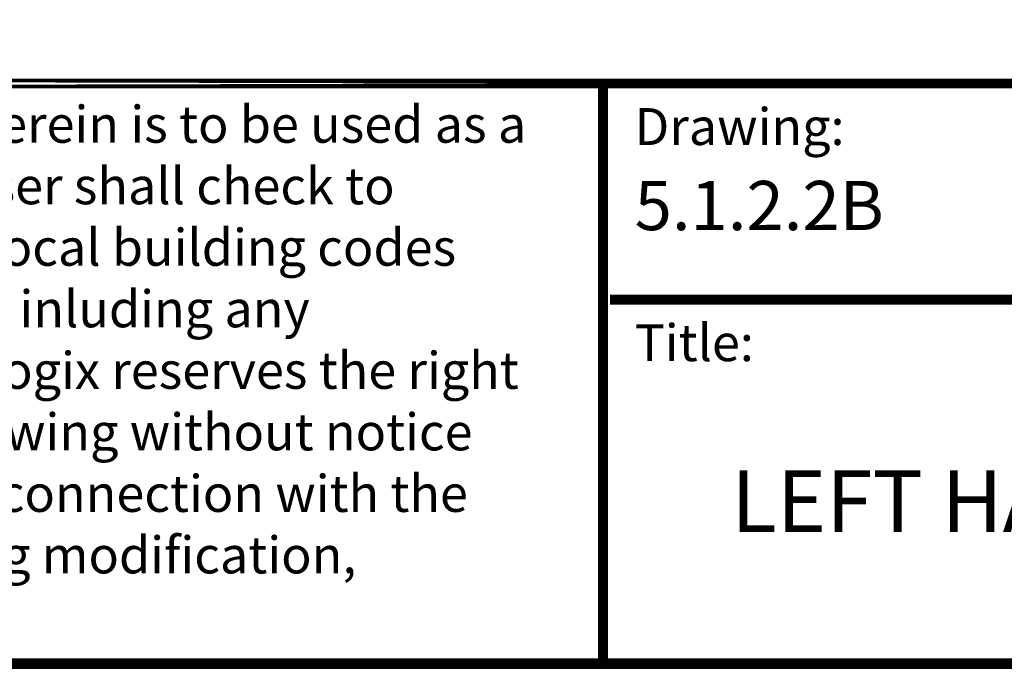
# Model space of a CAD drawing. Units: inches. Extents: x 481 to 671, y 23 to 134.
# Drawn here: x 619 to 639, y 23 to 36 of the extents above; entities that cross this region are included whole.
import ezdxf

# ---------------------------------------------------------------- set-up
doc = ezdxf.new("R2010")
doc.units = ezdxf.units.IN
doc.header["$MEASUREMENT"] = 0
doc.layers.add('Dim', color=7, linetype='Continuous')
doc.styles.add('Logix', font='romans.shx')

msp = doc.modelspace()

# ---------------------------------------------------------------- linework, layer by layer
at = {"layer": 'Dim'}
msp.add_line((585.15513, 22.87905), (671.41107, 22.87905), dxfattribs=at)
at = {"layer": 'Dim', "const_width": 0.2}
for points in [[(671.31107, 134.34556), (585.25513, 134.34556), (585.25513, 22.97905), (671.31107, 22.97905)], [(585.25513, 34.76249), (671.31107, 34.76249)]]:
    msp.add_lwpolyline(points, close=True, dxfattribs=at)
for points in [[(630.45246, 22.97905), (630.45246, 34.76249)], [(630.59404, 30.37077), (671.31107, 30.37077)]]:
    msp.add_lwpolyline(points, dxfattribs=at)

# ---------------------------------------------------------------- texts
at = {"layer": 'Dim', "style": 'Logix'}
msp.add_text('5.1.2.2B', height=1, dxfattribs=at).set_placement((631.09404, 31.78335))
for s, insert, char_height, width, attachment_point in [('\\pxl1,r1.3333,sm1,ql;{\\fTimes New Roman|b0|i0|c0|p18;The drawing represented herein is to be used as a reference guide only; the user shall check to ensure the drawing meets local building codes adn construction practices, inluding any additional requirements.  Logix reserves the right to make changes to the drawing without notice and assumes no liability in connection with the use of the drawing including modification, copying or distribution.}', (617.52325, 28.93332), 0.75, 25.8584191, 5), ('Drawing:', (631.09404, 34.26249), 0.75, 2.5, 1), ('Title:', (631.09404, 29.87077), 0.75, 2.5, 1), ('LEFT HAND KNOCKDOWN 12" CORNER FORM', (650.84404, 26.11335), 1.25, 39.5, 5)]:
    msp.add_mtext(s, dxfattribs=dict(at, insert=insert, char_height=char_height, width=width, attachment_point=attachment_point))

doc.saveas('drawing.dxf')
